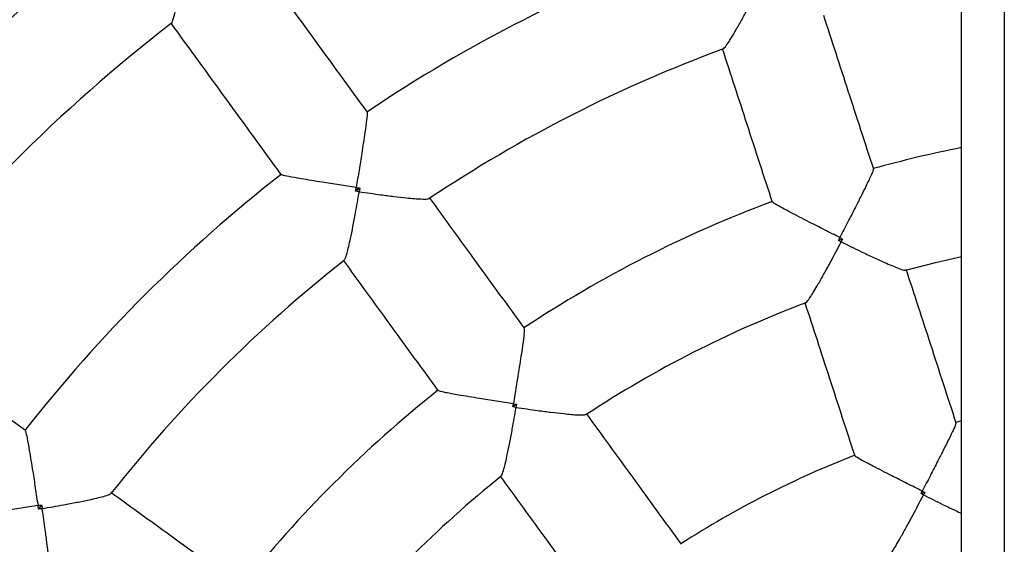
# Model space of a CAD drawing. Units: millimetres. Extents: x 1.3 to 52.4, y 2.8 to 40.5.
# Drawn here: x 5.3 to 5.5, y 13.8 to 13.9 of the extents above; entities that cross this region are included whole.
import ezdxf

# ---------------------------------------------------------------- set-up
doc = ezdxf.new("R2010")
doc.units = ezdxf.units.MM

msp = doc.modelspace()

# ---------------------------------------------------------------- linework, layer by layer
at = {"color": 7, "linetype": 'Continuous', "lineweight": 25}
for p, q in [((5.503767127198227, 15.39225737696579), (5.503767127198227, 11.90825737696579)), ((5.495767127198226, 12.11154887958792), (5.495767127198226, 15.18896587434366)), ((5.382981841259622, 13.86820404259063), (5.382199284301382, 13.8676354816799)), ((5.473467303680588, 13.85865238961561), (5.472672606189747, 13.85839417674829)), ((5.412356329108619, 13.82766149855671), (5.411680319045635, 13.82717034849659)), ((5.495767127198226, 13.82452684022874), (5.494677161224488, 13.82424191066442)), ((5.488852200962961, 13.81113294963284), (5.488157188850665, 13.81090712650843)), ((5.323347917349531, 13.80878411472804), (5.322779356438774, 13.80800155776978))]:
    msp.add_line(p, q, dxfattribs=at)
at = {"color": 7, "linetype": 'Continuous', "lineweight": 25, "flags": 128}
msp.add_lwpolyline([(5.485294451568041, 13.85278373420653), (5.490892248106959, 13.8542337158437), (5.495767127198226, 13.85536369285601)], dxfattribs=at)
at = {"color": 7, "linetype": 'Continuous', "lineweight": 25}
for radius, start, end in [(0.3800000000000014, 96.79780945511361, 263.2021905448873), (0.3350000000000005, 127.6891347622654, 142.3146754997735), (0.2800000000000011, 110.0363768848777, 123.963564271327), (0.3150000000000008, 127.8011329574142, 142.2018962856541), (0.2600000000000014, 110.1727343244242, 123.8270049705564), (0.229999999999999, 101.2775106852014, 105.5191583657609), (0.2800000000000011, 128.0363798987167, 141.9635041573091), (0.2300000000000007, 110.4808786180784, 123.5191758605703), (0.2600000000000005, 128.1722046461571, 141.8273461734812), (0.2099999999999995, 110.6902024874056, 123.3104622587281), (0.2300000000000003, 128.4808971337706, 141.5191920419689), (0.1800000000000006, 111.1704288780785, 122.8295977957096), (0.2099999999999991, 128.6903998079661, 141.3100351257695)]:
    msp.add_arc((5.540746209076771, 13.65023718995264), radius, start, end, dxfattribs=at)
for points, knots in [([(5.347668232115541, 13.89914326653376), (5.347671089599931, 13.89913999731479), (5.347735666085962, 13.89906611601077), (5.348003426235053, 13.89977935125924), (5.348395123254644, 13.90113762421083), (5.348825766389171, 13.90302413105647), (5.349255289113031, 13.90508356316199), (5.349732676829179, 13.90762006727675), (5.350119830068861, 13.90976637115184), (5.35028881108974, 13.9110867445699), (5.350303605598708, 13.91145889075699), (5.3502785731985, 13.91168417925357), (5.35022283884119, 13.91178131460127), (5.350200919755417, 13.91181951577772)], [0, 0, 0, 0, 0.00621894976901999, 0.140542473064724, 0.3230711079927939, 0.448626881216705, 0.5776970550553198, 0.7502651302131172, 0.9277540154812798, 0.9616374137548229, 0.9807709940202247, 0.9924376587131721, 1, 1, 1, 1]), ([(5.384422418640952, 13.88241144501506), (5.38095575379594, 13.88718289983205), (5.374025361455363, 13.89672176655136), (5.367138814730529, 13.90620028495793), (5.363697000751161, 13.91093753549278)], [0, 0, 0, 0, 0.5002119179766941, 1, 1, 1, 1]), ([(5.451068817390498, 13.89433725059613), (5.451149010252614, 13.89437708421737), (5.451341540228088, 13.89447271824162), (5.451951107938041, 13.89533888702816), (5.452687134606071, 13.8964998634905), (5.453552076363804, 13.89795634345789), (5.45461144059273, 13.89982321297261), (5.456045029062826, 13.90244158219711), (5.457111981242687, 13.90445712104493), (5.457744532218245, 13.90567478666794), (5.457747590114247, 13.90568067314189)], [0, 0, 0, 0, 0.09909298570172452, 0.2379060879404641, 0.3460903429134836, 0.4573345842474911, 0.6099211900941044, 0.7667992834009232, 0.9988726544320834, 1, 1, 1, 1]), ([(5.347509618291549, 13.89919152371585), (5.350953776062953, 13.89445104722801), (5.357842665334978, 13.88496930458181), (5.364775415153268, 13.87542719307281), (5.368242078753445, 13.8706557399692)], [0, 0, 0, 0, 0.4999583583656797, 1, 1, 1, 1]), ([(5.47928412414092, 13.87175871669518), (5.477698193758969, 13.87663970852282), (5.474569675512632, 13.88626829762532), (5.47146098650342, 13.89583585861117), (5.469928175900389, 13.90055336456973)], [0, 0, 0, 0, 0.5069270041205223, 1, 1, 1, 1]), ([(5.450907045574486, 13.89437302468223), (5.452439856177517, 13.88965551872367), (5.45554854518673, 13.88008795773782), (5.458677063433067, 13.87045936863532), (5.460262993815018, 13.86557837680768)], [0, 0, 0, 0, 0.4930729958794769, 1, 1, 1, 1]), ([(5.384352993392922, 13.88236137674358), (5.38436951273019, 13.88233029521384), (5.384411781375316, 13.88225076574305), (5.384267379147216, 13.88093461856828), (5.383994038174146, 13.87896906593573), (5.383656941372806, 13.87674479633819), (5.38328951114445, 13.87439872071208), (5.382835682625291, 13.8715680164802), (5.382485374233202, 13.86941099798797), (5.382307453803585, 13.86831747801653), (5.382306383706689, 13.86831090107464)], [0, 0, 0, 0, 0.09210690216589913, 0.235677369988753, 0.4140183877199179, 0.5313275061055762, 0.6516442303013076, 0.8226072700863208, 0.9989330769368446, 1, 1, 1, 1]), ([(5.479203298362938, 13.87173282168195), (5.479211896224665, 13.8716908750273), (5.47923374270485, 13.87158429192693), (5.478694225852135, 13.8703493388198), (5.477829303068871, 13.86854435059864), (5.476823752179699, 13.86652361045869), (5.475751997743437, 13.8644021235623), (5.474447990300346, 13.8618496481582), (5.473450084079448, 13.85990911842742), (5.472943977852346, 13.85892630872348), (5.472940928209806, 13.85892038661046)], [0, 0, 0, 0, 0.09335098214898671, 0.2371973923310217, 0.4155040746354871, 0.5324139728164516, 0.6523229747088112, 0.8229481171620102, 0.9989331390823318, 1, 1, 1, 1]), ([(5.382306383706689, 13.86831090107464), (5.382299797982487, 13.86831191573921), (5.381236866371977, 13.86847568194302), (5.379077874040678, 13.86880894966379), (5.376259671738054, 13.86924967700941), (5.37388416728383, 13.86963003549671), (5.371661044418312, 13.86999714674451), (5.369694533647245, 13.87034682608695), (5.368398180966455, 13.87061620408296), (5.368335605639846, 13.87068097984044), (5.368311150090778, 13.87070629535697)], [0, 0, 0, 0, 0.001066927523751956, 0.1722014096336666, 0.3483548119944831, 0.4658174642989892, 0.585979881349979, 0.764321644690134, 0.9078927127523014, 1, 1, 1, 1]), ([(5.380026146599734, 13.85467728945532), (5.380090328261156, 13.85474011791622), (5.380244095955372, 13.85489064358584), (5.380556452892997, 13.85590349926747), (5.38089770296193, 13.85723517487193), (5.381270232064966, 13.85888763049841), (5.381700853759037, 13.86099049804486), (5.382255156539219, 13.8639237157802), (5.382647052693114, 13.86617031427877), (5.382872365049712, 13.86752385210462), (5.382873454261144, 13.86753039541586)], [0, 0, 0, 0, 0.09941374956078607, 0.2381774280247562, 0.3463231644898318, 0.4575277978217472, 0.6100600758914267, 0.7668823134562964, 0.9988730558183355, 1, 1, 1, 1]), ([(5.382199284301382, 13.8676354816799), (5.382233939037223, 13.86785396516714), (5.382269636528865, 13.86807902278973), (5.38230534075419, 13.8683043199424), (5.382306383706689, 13.86831090107464)], [0, 0, 0, 0, 0.9707891015991128, 1, 1, 1, 1]), ([(5.382873454261144, 13.86753039541586), (5.382866898678405, 13.8675314088584), (5.382642476181858, 13.86756610284598), (5.382417595762076, 13.86760130642705), (5.382199284301382, 13.8676354816799)], [0, 0, 0, 0, 0.02921089836998431, 1, 1, 1, 1]), ([(5.382306383706689, 13.86831090107464), (5.382312965025434, 13.86830985929971), (5.382538268562998, 13.868274195387), (5.382763342213072, 13.86823859908889), (5.382981841259622, 13.86820404259063)], [0, 0, 0, 0, 0.02921089840049217, 1, 1, 1, 1]), ([(5.382981841259622, 13.86820404259063), (5.382946881905109, 13.86798585531944), (5.382910870628862, 13.86776110282602), (5.382874516206481, 13.86753694331651), (5.382873454261144, 13.86753039541586)], [0, 0, 0, 0, 0.9707891016297506, 1, 1, 1, 1]), ([(5.382873454261144, 13.86753039541586), (5.382880013903995, 13.86752940932322), (5.384236930059158, 13.86732542794022), (5.386471193627555, 13.86700725036001), (5.38943340671356, 13.86662738232785), (5.391555587001792, 13.8663877479777), (5.39326268598945, 13.86622910288041), (5.394638687713731, 13.86614118252736), (5.395707133587098, 13.86612517591445), (5.39589785111242, 13.86622491640652), (5.395977472334213, 13.86626655631259)], [0, 0, 0, 0, 0.001126908683392181, 0.233110343436499, 0.3858436988883011, 0.5424525301692409, 0.6507706995004263, 0.7617937690616825, 0.9005530765262538, 1, 1, 1, 1]), ([(5.413838376310117, 13.84192385270589), (5.41082175746182, 13.84607587234964), (5.404870962132767, 13.85426643945297), (5.398957884254074, 13.86240509293954), (5.396042305229562, 13.86641804319659)], [0, 0, 0, 0, 0.5069270041212764, 1, 1, 1, 1]), ([(5.472940928209806, 13.85892038661046), (5.472934980064058, 13.8589233851668), (5.471976761276284, 13.85940643873479), (5.470029493488777, 13.86038943388391), (5.467487018718828, 13.8616812136974), (5.4653452384793, 13.86278169774781), (5.463340736321298, 13.86382685794445), (5.461568642916196, 13.8647848986562), (5.460406277582564, 13.86546687780938), (5.460361303765154, 13.86556594628849), (5.460343603949888, 13.86560493550221)], [0, 0, 0, 0, 0.001066865425595856, 0.1718670890286187, 0.3476760260071501, 0.4647384770696611, 0.5844941696863519, 0.7628016054106163, 0.9066486234038016, 1, 1, 1, 1]), ([(5.472672606189747, 13.85839417674829), (5.472759002052964, 13.85856358138385), (5.472848420893605, 13.8587389134605), (5.472937903090499, 13.8589144521833), (5.472940928209806, 13.85892038661046)], [0, 0, 0, 0, 0.9661930595090015, 1, 1, 1, 1]), ([(5.473198439832998, 13.85812784732712), (5.473192519186735, 13.85813083869805), (5.473017388098906, 13.85821932262726), (5.472842033035227, 13.8583082529183), (5.472672606189747, 13.85839417674829)], [0, 0, 0, 0, 0.03380694047854101, 0.9999999999999999, 0.9999999999999999, 0.9999999999999999, 0.9999999999999999]), ([(5.472940928209806, 13.85892038661046), (5.472946863751496, 13.85891736367854), (5.473122435441915, 13.85882794618426), (5.473297834412532, 13.85873865863043), (5.473467303680588, 13.85865238961561)], [0, 0, 0, 0, 0.03380694049141699, 1, 1, 1, 1]), ([(5.473467303680588, 13.85865238961561), (5.47338073924329, 13.85848328917586), (5.473291145930189, 13.85830827193879), (5.47320147145272, 13.8581337474656), (5.473198439832998, 13.85812784732712)], [0, 0, 0, 0, 0.9661930595215655, 1, 1, 1, 1]), ([(5.466533974687043, 13.84674232726218), (5.466613117510367, 13.84678192744267), (5.466803676102964, 13.846877276008), (5.467406352466853, 13.84774141287465), (5.468135913122434, 13.84890171056151), (5.46899634261748, 13.85036160689353), (5.470052301545302, 13.85223425902895), (5.471487286476762, 13.85486707869801), (5.472558470384134, 13.85689499537571), (5.473195383718885, 13.8581219599582), (5.473198439832998, 13.85812784732712)], [0, 0, 0, 0, 0.09805465243967648, 0.2360941369237938, 0.3441591190930186, 0.4552777208914621, 0.6081571140666782, 0.7653336965009808, 0.9988739959379169, 1, 1, 1, 1]), ([(5.473198439832998, 13.85812784732712), (5.473204372789177, 13.85812488068476), (5.474440838040268, 13.8575066138232), (5.476478085140146, 13.8565061000615), (5.479187582328493, 13.85521860186842), (5.481132544411207, 13.85432825314397), (5.482705437133742, 13.85364436868013), (5.483981236486354, 13.85313231307951), (5.484985171888073, 13.85278460526689), (5.485195494841813, 13.85281952097438), (5.485282933473973, 13.85283403665918)], [0, 0, 0, 0, 0.001125820728083845, 0.234628095547364, 0.38768920457937, 0.5446309977528051, 0.6528556616809444, 0.7637766587678142, 0.9017936679061701, 1, 1, 1, 1]), ([(5.379861965342061, 13.85466233815074), (5.382777544366574, 13.8506493878937), (5.388690622245266, 13.84251073440712), (5.394641417574321, 13.83432016730379), (5.397658036422618, 13.83016814766004)], [0, 0, 0, 0, 0.4930729958788321, 1, 1, 1, 1]), ([(5.494753444088399, 13.82414904536153), (5.493161344563616, 13.8290490238585), (5.490031301385439, 13.83868230621862), (5.486921097037725, 13.84825453093683), (5.48539290117427, 13.85295783418737)], [0, 0, 0, 0, 0.5086509783263864, 1, 1, 1, 1]), ([(5.466371770848366, 13.84677749429987), (5.467899966711822, 13.84207419104933), (5.471010171059537, 13.83250196633112), (5.474140214237713, 13.822868683971), (5.475732313762495, 13.81796870547404)], [0, 0, 0, 0, 0.4913490216735956, 1, 1, 1, 1]), ([(5.320327659060201, 13.82274132027595), (5.315556204243192, 13.82620798512095), (5.306017337523857, 13.8331383774615), (5.296538819117308, 13.84002492418636), (5.291801568582481, 13.84346673816574)], [0, 0, 0, 0, 0.5002119179772456, 1, 1, 1, 1]), ([(5.413769508426435, 13.84187424854583), (5.413790647708005, 13.84183701179198), (5.413844360934675, 13.8417423961735), (5.413712871413619, 13.84040116609743), (5.413448052999533, 13.83841724444904), (5.413116160318293, 13.83618467405775), (5.41275243678222, 13.83383582978607), (5.41230101028359, 13.83100532095961), (5.411951601734575, 13.82885139753302), (5.411773971010095, 13.82776029453468), (5.411772900661253, 13.82775371987912)], [0, 0, 0, 0, 0.09335098214767651, 0.2371973923304632, 0.4155040746299284, 0.5324139728132887, 0.6523229747080337, 0.8229481171615652, 0.9989331390822788, 1, 1, 1, 1]), ([(5.411772900661253, 13.82775371987912), (5.41176631703361, 13.82775473359755), (5.410705725049743, 13.8279180389511), (5.408550001125121, 13.82825118405469), (5.405732782012251, 13.82869407175193), (5.403355759685348, 13.82907884778703), (5.401126392583389, 13.82945342897045), (5.399144980741758, 13.82981697285448), (5.39782876246875, 13.83010638293032), (5.397755375982988, 13.83018670497906), (5.397726494128703, 13.83021831638113)], [0, 0, 0, 0, 0.001066865425651569, 0.1718670890250014, 0.3476760259995873, 0.4647384770667067, 0.584494169687906, 0.7628016054075889, 0.9066486234019652, 1, 1, 1, 1]), ([(5.409442225329775, 13.81419109807946), (5.409505419688948, 13.81425333610035), (5.409657342740481, 13.81440296005699), (5.409963694318256, 13.81541156067883), (5.410299002107512, 13.81674057254336), (5.41066618475185, 13.81839488838094), (5.411091780641068, 13.82050220127379), (5.41164294618379, 13.82344959439049), (5.412035041966587, 13.82570927238001), (5.41226162963561, 13.82707300208529), (5.412262716875797, 13.82707954569707)], [0, 0, 0, 0, 0.09828895718892515, 0.2362925821775788, 0.3443294915401597, 0.4554192272715359, 0.6082589058861804, 0.7653946574486858, 0.9988742884478875, 1, 1, 1, 1]), ([(5.411680319045635, 13.82717034849659), (5.411710137482954, 13.82735815966913), (5.411740999262622, 13.82755254232453), (5.411771857440664, 13.82774714109023), (5.411772900661253, 13.82775371987912)], [0, 0, 0, 0, 0.9661930595082807, 1, 1, 1, 1]), ([(5.412262716875797, 13.82707954569707), (5.412256161622136, 13.82708056107957), (5.412062259022009, 13.82711059581477), (5.411868005474767, 13.82714098585278), (5.411680319045635, 13.82717034849659)], [0, 0, 0, 0, 0.03380694048019831, 1, 1, 1, 1]), ([(5.411772900661253, 13.82775371987912), (5.411779479834189, 13.82775267908329), (5.411974089959792, 13.82772189262886), (5.412168495665265, 13.82769117638161), (5.412356329108619, 13.82766149855671)], [0, 0, 0, 0, 0.0338069404921052, 1, 1, 1, 1]), ([(5.412356329108619, 13.82766149855671), (5.412326256346126, 13.82747392459933), (5.412295131342486, 13.8272797874592), (5.412263776874433, 13.82708609388422), (5.412262716875797, 13.82707954569707)], [0, 0, 0, 0, 0.9661930595197682, 1, 1, 1, 1]), ([(5.412262716875797, 13.82707954569707), (5.412269276195339, 13.8270785576368), (5.413636279496453, 13.82687263968506), (5.415882992745455, 13.82655063845134), (5.418857735342293, 13.82616343583088), (5.420982640664104, 13.82591768946105), (5.422689872835856, 13.82575332928893), (5.424061500309246, 13.82566057152655), (5.425124103603054, 13.82564013702951), (5.425313408004954, 13.82573842062775), (5.425392186247972, 13.8257793209402)], [0, 0, 0, 0, 0.001125633654248681, 0.2345891081563546, 0.3876247835278697, 0.5445404982003204, 0.6527471787917557, 0.7636497445010655, 0.9016438198058345, 1, 1, 1, 1]), ([(5.443262771387522, 13.80142464730055), (5.440234418132257, 13.8055928179699), (5.434280722210478, 13.81378737739661), (5.428364761986669, 13.82192999809089), (5.425457960718434, 13.82593086680289)], [0, 0, 0, 0, 0.5086509783254043, 0.9999999999999999, 0.9999999999999999, 0.9999999999999999, 0.9999999999999999]), ([(5.494672034353858, 13.82412296277259), (5.494680643195007, 13.82408136688779), (5.494702531867018, 13.8239756060004), (5.494156759885302, 13.82274514953953), (5.493283809969927, 13.82094647472342), (5.492273121106233, 13.81893582561132), (5.491199228286398, 13.81682685096193), (5.489894749872552, 13.81428646977362), (5.488899055558797, 13.81235310634075), (5.488394826438833, 13.81137348348184), (5.488391777928368, 13.81136756079627)], [0, 0, 0, 0, 0.093710004764975, 0.2382652348619542, 0.4168682563851101, 0.5334075262543015, 0.6529407121834075, 0.8232557688904147, 0.9989314249872664, 1, 1, 1, 1]), ([(5.32027710367243, 13.82267224893862), (5.320302419216685, 13.82264779340318), (5.32036719504509, 13.82258521811143), (5.320636572209186, 13.82128886502199), (5.320983998662367, 13.81933504637679), (5.321350737658539, 13.81711547164173), (5.321726267984104, 13.81477067894502), (5.322169387127437, 13.81193827851462), (5.322502779419658, 13.80977858077534), (5.322671483290497, 13.80868360104437), (5.322672497954688, 13.80867701532279)], [0, 0, 0, 0, 0.09210690216255409, 0.2356773699853227, 0.4140183877165328, 0.531327506099653, 0.6516442302927089, 0.8226072700816768, 0.998933076936532, 1, 1, 1, 1]), ([(5.488391777928368, 13.81136756079627), (5.488385830361922, 13.81137056048123), (5.487430928010549, 13.8118521702713), (5.485489686528441, 13.81283071445733), (5.482953934750223, 13.81411253188893), (5.480817816172477, 13.81520153749179), (5.478815092428711, 13.81623551766908), (5.477040230638909, 13.81718365090815), (5.475875447719453, 13.81785831569502), (5.475830991332911, 13.81795674377492), (5.475813506582369, 13.81799545565767)], [0, 0, 0, 0, 0.001068579602232938, 0.1715641488029754, 0.3470582295175151, 0.4637487938588658, 0.5831299531808095, 0.7617337417987179, 0.9062895927563773, 1, 1, 1, 1]), ([(5.409277620830934, 13.81417516175704), (5.412184422099169, 13.81017429304504), (5.418100382322979, 13.80203167235076), (5.424054078244758, 13.79383711292405), (5.427082431500023, 13.7896689422547)], [0, 0, 0, 0, 0.4913490216746603, 1, 1, 1, 1]), ([(5.323453003613555, 13.80810994476828), (5.323459546924012, 13.80811103397957), (5.324813084589172, 13.80833634630789), (5.327036318048821, 13.80872416688788), (5.329970934956234, 13.80927826501258), (5.332063301943466, 13.80970614925694), (5.333735866815186, 13.81008279064422), (5.335071716733256, 13.81042438420158), (5.336093049276765, 13.81073942231773), (5.336243636302565, 13.81089328619638), (5.33630654678776, 13.81095756564681)], [0, 0, 0, 0, 0.001126776914929832, 0.2330830860767246, 0.3857985825576912, 0.5423891017123754, 0.6506946055000866, 0.7617046932363623, 0.9004477757049547, 1, 1, 1, 1]), ([(5.360815251369373, 13.7933253626068), (5.356663231725635, 13.79634198145509), (5.348472664622303, 13.80229277678414), (5.340334011135734, 13.80820585466284), (5.336321060878683, 13.81112143368735)], [0, 0, 0, 0, 0.506927004120311, 0.9999999999999999, 0.9999999999999999, 0.9999999999999999, 0.9999999999999999]), ([(5.481993428285092, 13.79910927004563), (5.482073273305102, 13.79915493198359), (5.482260572590429, 13.79926204509278), (5.482854263055155, 13.80014737734164), (5.483569028690106, 13.80132210643082), (5.484416748077544, 13.80279981519795), (5.485461156900566, 13.80469278613833), (5.4868932859063, 13.80736296630685), (5.487969645808627, 13.80941988468696), (5.488614172578446, 13.81066782791105), (5.488617218616954, 13.8106737257004)], [0, 0, 0, 0, 0.1011001332930898, 0.2371592205735122, 0.3444623101418934, 0.4547931668994569, 0.6070853748053219, 0.7636566265346397, 0.998883039385666, 1, 1, 1, 1]), ([(5.488157188850665, 13.81090712650843), (5.4882323380178, 13.81105462627386), (5.488310508219535, 13.81120805560459), (5.488388753973894, 13.81136162578746), (5.488391777928368, 13.81136756079627)], [0, 0, 0, 0, 0.961353117521269, 1, 1, 1, 1]), ([(5.488617218616954, 13.8106737257004), (5.488611296866814, 13.8106767253338), (5.4884580699731, 13.81075434166316), (5.488304665097587, 13.81083223933909), (5.488157188850665, 13.81090712650843)], [0, 0, 0, 0, 0.03864693720172922, 0.9999999999999999, 0.9999999999999999, 0.9999999999999999, 0.9999999999999999]), ([(5.488391777928368, 13.81136756079627), (5.488397712869578, 13.81136453670912), (5.488551281303265, 13.81128628752181), (5.488704705822801, 13.81120810787757), (5.488852200962961, 13.81113294963284)], [0, 0, 0, 0, 0.03864688247865589, 0.9999999999999999, 0.9999999999999999, 0.9999999999999999, 0.9999999999999999]), ([(5.488852200962961, 13.81113294963284), (5.488776907746649, 13.81098568027718), (5.48869858770043, 13.81083249061008), (5.488620246273173, 13.8106796331722), (5.488617218616954, 13.8106737257004)], [0, 0, 0, 0, 0.9613530627981327, 1, 1, 1, 1]), ([(5.488617218616954, 13.8106737257004), (5.488623149595517, 13.8106707446732), (5.489878115494657, 13.81003997397673), (5.491925768392523, 13.80902629272821), (5.494313448741249, 13.80786672491673), (5.495389800136433, 13.80736577296618), (5.495767127198226, 13.80719015863758)], [0, 0, 0, 0, 0.002370675670136967, 0.5016233142515989, 0.8252884593808022, 1, 1, 1, 1]), ([(5.322672497954688, 13.80867701532279), (5.322665921010171, 13.80867594522545), (5.321604406435511, 13.8085032322092), (5.319448097320753, 13.80815302332551), (5.316631635416884, 13.80770130753441), (5.314254859189703, 13.80732897870572), (5.312027100087594, 13.80699113950413), (5.310048780345064, 13.8067160190735), (5.308732633301952, 13.8065716177629), (5.308653103819958, 13.8066138863298), (5.308622022285838, 13.80663040563649)], [0, 0, 0, 0, 0.001066927524068417, 0.172201409639661, 0.3483548120064677, 0.4658174643079322, 0.5859798813557413, 0.7643216446958259, 0.9078927127579386, 1, 1, 1, 1]), ([(5.322672497954688, 13.80867701532279), (5.322679079086925, 13.80867805827529), (5.322904376239619, 13.80871376250068), (5.323129433862251, 13.80874945999226), (5.323347917349531, 13.80878411472804)], [0, 0, 0, 0, 0.02921089840575902, 1, 1, 1, 1]), ([(5.322779356438774, 13.80800155776978), (5.322744799940504, 13.80822005681636), (5.322709203642385, 13.80844513046646), (5.322673539729621, 13.80867043400405), (5.322672497954688, 13.80867701532279)], [0, 0, 0, 0, 0.9707891015946147, 1, 1, 1, 1]), ([(5.323347917349531, 13.80878411472804), (5.323382092602366, 13.80856580326734), (5.323417296183431, 13.80834092284756), (5.32345199017101, 13.80811650035102), (5.323453003613555, 13.80810994476828)], [0, 0, 0, 0, 0.9707891016319704, 1, 1, 1, 1]), ([(5.323453003613555, 13.80810994476828), (5.323446455712906, 13.80810888282294), (5.323222296203395, 13.80807252840055), (5.322997543709963, 13.8080365171243), (5.322779356438774, 13.80800155776978)], [0, 0, 0, 0, 0.02921089836780041, 1, 1, 1, 1]), ([(5.324716711015791, 13.79500551196233), (5.324758409090863, 13.79508519954817), (5.324858216466182, 13.79527593758042), (5.324842318471338, 13.7963360893648), (5.324755349204563, 13.7977080741179), (5.324599010461697, 13.79939476140761), (5.324358733531105, 13.80152778006747), (5.323979492908459, 13.80448872374643), (5.323657971112136, 13.80674646880836), (5.323453989706296, 13.80810338512465), (5.323453003613555, 13.80810994476828)], [0, 0, 0, 0, 0.09955808945993919, 0.2382995278133954, 0.346427931403794, 0.457614741601515, 0.6101225728246267, 0.7669196759772429, 0.9988732364374573, 1, 1, 1, 1])]:
    msp.add_open_spline(points, degree=3, knots=knots, dxfattribs=at)

doc.saveas('drawing.dxf')
